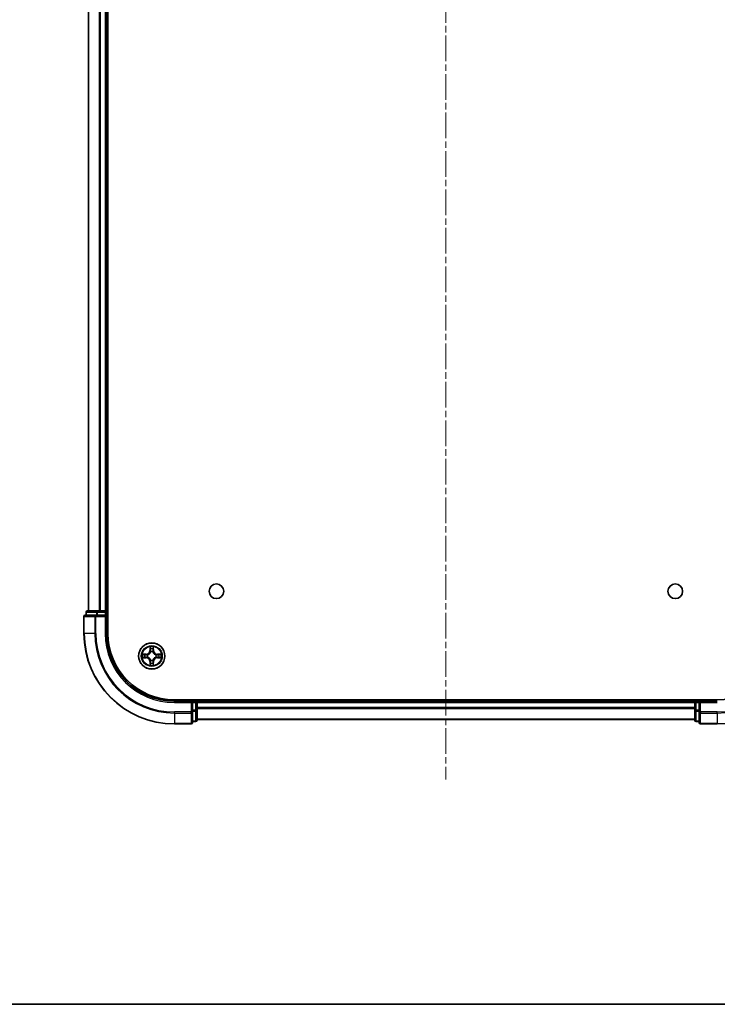
# Model space of a CAD drawing. Units: millimetres. Extents: x 0 to 6772, y 0 to 1405.
# Drawn here: x 1716 to 1870, y 0 to 217 of the extents above; entities that cross this region are included whole.
import ezdxf

# ---------------------------------------------------------------- set-up
doc = ezdxf.new("R2010")
doc.units = ezdxf.units.MM
doc.linetypes.add('CHAIN', pattern=[0.3543, 0.2362, -0.0295, 0.0591, -0.0295])
for name, color, linetype, lineweight in [('Border (ISO)', 7, 'Continuous', 35), ('Visible (ISO)', 7, 'Continuous', 35), ('Visible Narrow (ISO)', 7, 'Continuous', 25)]:
    doc.layers.add(name, color=color, linetype=linetype, lineweight=lineweight)
doc.layers.add('Centerline (ISO)', color=7, linetype='Continuous', lineweight=18, true_color=0x80ffff)

# ---------------------------------------------------------------- blocks, each defined once
blk = doc.blocks.new('図面枠 tk図枠')
at = {"layer": 'Border (ISO)'}
blk.add_line((14.5, 8), (405.5, 8), dxfattribs=at)

msp = doc.modelspace()

# ---------------------------------------------------------------- linework, layer by layer
at = {"layer": 'Centerline (ISO)', "linetype": 'CHAIN', "ltscale": 23.990969}
msp.add_line((1810.4686, 434.9766), (1810.4686, 49.6458), dxfattribs=at)
at = {"layer": 'Visible (ISO)'}
for p, q in [((1735.7686, 81.9358), (1735.7686, 401.9358)), ((1731.4686, 396.9358), (1731.4686, 86.9358)), ((1735.4686, 86.9358), (1735.4686, 396.9358)), ((1730.4686, 85.6358), (1730.4686, 81.9358)), ((1733.1091, 85.9358), (1730.7686, 85.9358)), ((1730.9686, 86.6358), (1730.9686, 85.9358)), ((1733.51, 86.9358), (1731.2686, 86.9358)), ((1733.51, 85.9358), (1733.1091, 85.9358)), ((1733.8855, 86.9358), (1733.51, 86.9358)), ((1733.51, 85.9358), (1735.1686, 85.9358)), ((1734.1091, 86.9358), (1733.8855, 86.9358)), ((1735.1686, 86.9358), (1734.1091, 86.9358)), ((1735.4686, 86.9358), (1735.1686, 86.9358)), ((1735.1686, 85.6358), (1735.4686, 85.9358)), ((1735.4686, 85.9358), (1735.1686, 85.9358)), ((1735.7686, 86.9358), (1735.4686, 86.9358)), ((1735.4686, 85.9358), (1735.4686, 86.6358)), ((1735.4686, 81.9358), (1735.4686, 85.9358)), ((1870.4686, 67.2358), (1750.4686, 67.2358)), ((1754.4686, 66.9358), (1750.4686, 66.9358)), ((1754.4686, 66.9358), (1754.1686, 66.6358)), ((1755.1686, 66.9358), (1754.4686, 66.9358)), ((1754.4686, 66.6358), (1754.4686, 66.9358)), ((1754.4686, 66.6358), (1754.4686, 64.9772)), ((1755.4686, 66.9358), (1755.4686, 67.2358)), ((1755.4686, 66.6358), (1755.4686, 66.9358)), ((1865.4686, 66.9358), (1755.4686, 66.9358)), ((1755.4686, 64.9772), (1755.4686, 66.6358)), ((1865.4686, 67.2358), (1865.4686, 66.9358)), ((1865.4686, 66.9358), (1865.4686, 66.6358)), ((1865.4686, 66.6358), (1865.4686, 64.9772)), ((1866.4686, 66.9358), (1865.7686, 66.9358)), ((1866.7686, 66.6358), (1866.4686, 66.9358)), ((1870.4686, 66.9358), (1866.4686, 66.9358)), ((1866.4686, 66.9358), (1866.4686, 66.6358)), ((1866.4686, 64.9772), (1866.4686, 66.6358)), ((1754.4686, 64.5763), (1754.4686, 64.9772)), ((1754.4686, 62.2358), (1754.4686, 64.5763)), ((1755.4686, 62.7358), (1755.4686, 64.9772)), ((1865.4686, 64.9772), (1865.4686, 62.7358)), ((1866.4686, 64.9772), (1866.4686, 64.5763)), ((1866.4686, 64.5763), (1866.4686, 62.2358)), ((1750.4686, 61.9358), (1754.1686, 61.9358)), ((1754.4686, 62.4358), (1755.1686, 62.4358)), ((1755.4686, 62.9358), (1865.4686, 62.9358)), ((1865.7686, 62.4358), (1866.4686, 62.4358)), ((1866.7686, 61.9358), (1870.4686, 61.9358))]:
    msp.add_line(p, q, dxfattribs=at)
for centre, radius in [((1759.7686, 91.2358), 1.621), ((1861.1686, 91.2358), 1.621), ((1745.4686, 76.9358), 2.9)]:
    msp.add_circle(centre, radius, dxfattribs=at)
for centre, radius, start, end in [((1730.7686, 85.6358), 0.3, 90, 180), ((1731.2686, 86.6358), 0.3, 90, 180), ((1735.1686, 86.6358), 0.3, 0, 90), ((1750.4686, 81.9358), 20, 180, 270), ((1750.4686, 81.9358), 15, 180, 270), ((1750.4686, 81.9358), 14.7, 180, 270), ((1870.4686, 81.9358), 20, 270, 0), ((1870.4686, 81.9358), 14.7, 270, 0), ((1755.1686, 66.6358), 0.3, 0, 90), ((1865.7686, 66.6358), 0.3, 90, 180), ((1754.1686, 62.2358), 0.3, 270, 0), ((1755.1686, 62.7358), 0.3, 270, 0), ((1865.7686, 62.7358), 0.3, 180, 270), ((1866.7686, 62.2358), 0.3, 180, 270)]:
    msp.add_arc(centre, radius, start, end, dxfattribs=at)
at = {"layer": 'Visible Narrow (ISO)'}
for p, q in [((1731.5382, 86.9358), (1731.5382, 396.9358)), ((1733.8787, 396.9358), (1733.8787, 86.9358)), ((1734.1091, 86.9358), (1734.1091, 396.9358)), ((1735.1686, 396.9358), (1735.1686, 86.9358)), ((1730.5382, 85.6358), (1730.4686, 85.6358)), ((1730.5382, 81.9358), (1730.5382, 85.6358)), ((1730.5382, 85.6358), (1732.8787, 85.6358)), ((1731.0382, 86.6358), (1730.9686, 86.6358)), ((1731.0382, 86.6358), (1733.2795, 86.6358)), ((1731.0382, 85.9358), (1731.0382, 86.6358)), ((1732.8787, 85.6358), (1732.8787, 81.9358)), ((1733.1091, 85.6358), (1732.8787, 85.6358)), ((1733.1091, 85.6358), (1733.1091, 85.9358)), ((1733.1091, 81.9358), (1733.1091, 85.6358)), ((1733.1091, 85.6358), (1735.1686, 85.6358)), ((1733.51, 86.6358), (1733.2795, 86.6358)), ((1733.2795, 86.6358), (1733.2795, 85.9358)), ((1733.51, 86.6358), (1733.51, 86.9358)), ((1733.51, 86.6358), (1735.1686, 86.6358)), ((1733.51, 85.9358), (1733.51, 86.6358)), ((1735.1686, 86.6358), (1735.1686, 86.9358)), ((1735.4686, 86.6358), (1735.1686, 86.6358)), ((1735.1686, 86.6358), (1735.1686, 85.9358)), ((1735.1686, 85.6358), (1735.1686, 81.9358)), ((1735.4686, 86.6358), (1735.7686, 86.6358)), ((1730.5382, 81.9358), (1730.4686, 81.9358)), ((1732.8787, 81.9358), (1730.5382, 81.9358)), ((1732.8787, 81.9358), (1733.1091, 81.9358)), ((1735.1686, 81.9358), (1735.4686, 81.9358)), ((1745.0782, 78.9586), (1745.0646, 78.179)), ((1745.1144, 78.1782), (1745.1229, 78.6682)), ((1745.8143, 78.6682), (1745.8229, 78.1782)), ((1745.8727, 78.179), (1745.8591, 78.9586)), ((1744.2254, 77.3399), (1743.4459, 77.3263)), ((1743.4459, 76.5454), (1744.2254, 76.5318)), ((1743.7362, 77.2815), (1744.2263, 77.2901)), ((1744.2263, 76.5816), (1743.7362, 76.5901)), ((1744.2263, 77.2901), (1744.2254, 77.3399)), ((1744.2263, 76.5816), (1744.2254, 76.5318)), ((1744.2263, 77.2901), (1744.2276, 77.2174)), ((1744.2263, 76.5816), (1744.2276, 76.6542)), ((1744.5317, 77.1824), (1744.5523, 77.1769)), ((1744.5523, 76.6947), (1744.5317, 76.6893)), ((1745.1144, 78.1782), (1745.0646, 78.179)), ((1745.1144, 78.1782), (1745.187, 78.1769)), ((1745.2275, 77.8521), (1745.2221, 77.8727)), ((1745.7152, 77.8727), (1745.7097, 77.8521)), ((1745.8229, 78.1782), (1745.7503, 78.1769)), ((1745.8229, 78.1782), (1745.8727, 78.179)), ((1746.3849, 77.1769), (1746.4055, 77.1824)), ((1746.4055, 76.6893), (1746.3849, 76.6947)), ((1746.711, 77.2901), (1746.7097, 77.2174)), ((1746.711, 76.5816), (1746.7097, 76.6542)), ((1746.711, 77.2901), (1746.7118, 77.3399)), ((1746.711, 77.2901), (1747.201, 77.2815)), ((1747.201, 76.5901), (1746.711, 76.5816)), ((1746.711, 76.5816), (1746.7118, 76.5318)), ((1747.4914, 77.3263), (1746.7118, 77.3399)), ((1746.7118, 76.5318), (1747.4914, 76.5454)), ((1745.1144, 75.6935), (1745.0646, 75.6926)), ((1745.0646, 75.6926), (1745.0782, 74.9131)), ((1745.1144, 75.6935), (1745.187, 75.6948)), ((1745.1229, 75.2034), (1745.1144, 75.6935)), ((1745.2221, 75.9989), (1745.2275, 76.0195)), ((1745.7097, 76.0195), (1745.7152, 75.9989)), ((1745.8229, 75.6935), (1745.7503, 75.6948)), ((1745.8229, 75.6935), (1745.8143, 75.2034)), ((1745.8229, 75.6935), (1745.8727, 75.6926)), ((1745.8591, 74.9131), (1745.8727, 75.6926)), ((1750.4686, 66.6358), (1750.4686, 66.9358)), ((1750.4686, 66.6358), (1754.1686, 66.6358)), ((1754.1686, 66.6358), (1754.1686, 64.5763)), ((1754.4686, 66.6358), (1755.1686, 66.6358)), ((1755.1686, 67.2358), (1755.1686, 66.9358)), ((1755.1686, 66.6358), (1755.1686, 66.9358)), ((1755.4686, 66.6358), (1755.1686, 66.6358)), ((1755.1686, 66.6358), (1755.1686, 64.9772)), ((1755.4686, 66.6358), (1865.4686, 66.6358)), ((1865.4686, 65.5763), (1755.4686, 65.5763)), ((1755.4686, 65.3459), (1865.4686, 65.3459)), ((1865.7686, 66.6358), (1865.4686, 66.6358)), ((1865.7686, 66.9358), (1865.7686, 67.2358)), ((1865.7686, 66.9358), (1865.7686, 66.6358)), ((1865.7686, 66.6358), (1866.4686, 66.6358)), ((1865.7686, 64.9772), (1865.7686, 66.6358)), ((1866.7686, 66.6358), (1870.4686, 66.6358)), ((1866.7686, 64.5763), (1866.7686, 66.6358)), ((1754.1686, 64.5763), (1750.4686, 64.5763)), ((1750.4686, 64.3459), (1750.4686, 64.5763)), ((1750.4686, 64.3459), (1754.1686, 64.3459)), ((1750.4686, 64.3459), (1750.4686, 62.0054)), ((1754.4686, 64.5763), (1754.1686, 64.5763)), ((1754.1686, 64.3459), (1754.1686, 64.5763)), ((1754.1686, 64.3459), (1754.1686, 62.0054)), ((1755.1686, 64.9772), (1754.4686, 64.9772)), ((1754.4686, 64.7467), (1755.1686, 64.7467)), ((1755.4686, 64.9772), (1755.1686, 64.9772)), ((1755.1686, 64.7467), (1755.1686, 64.9772)), ((1755.1686, 64.7467), (1755.1686, 62.5054)), ((1865.7686, 64.9772), (1865.4686, 64.9772)), ((1865.7686, 64.9772), (1865.7686, 64.7467)), ((1866.4686, 64.9772), (1865.7686, 64.9772)), ((1865.7686, 62.5054), (1865.7686, 64.7467)), ((1865.7686, 64.7467), (1866.4686, 64.7467)), ((1866.7686, 64.5763), (1866.4686, 64.5763)), ((1870.4686, 64.5763), (1866.7686, 64.5763)), ((1866.7686, 64.5763), (1866.7686, 64.3459)), ((1866.7686, 64.3459), (1870.4686, 64.3459)), ((1866.7686, 62.0054), (1866.7686, 64.3459)), ((1870.4686, 64.3459), (1870.4686, 64.5763)), ((1870.4686, 64.3459), (1870.4686, 62.0054)), ((1754.1686, 62.0054), (1750.4686, 62.0054)), ((1750.4686, 62.0054), (1750.4686, 61.9358)), ((1754.1686, 61.9358), (1754.1686, 62.0054)), ((1755.1686, 62.5054), (1754.4686, 62.5054)), ((1755.1686, 62.4358), (1755.1686, 62.5054)), ((1865.4686, 63.0054), (1755.4686, 63.0054)), ((1865.7686, 62.5054), (1865.7686, 62.4358)), ((1866.4686, 62.5054), (1865.7686, 62.5054)), ((1870.4686, 62.0054), (1866.7686, 62.0054)), ((1866.7686, 62.0054), (1866.7686, 61.9358)), ((1870.4686, 62.0054), (1870.4686, 61.9358))]:
    msp.add_line(p, q, dxfattribs=at)
for radius in [2.8677, 2.3092, 2.1415]:
    msp.add_circle((1745.4686, 76.9358), radius, dxfattribs=at)
for centre, radius, start, end in [((1750.4686, 81.9358), 19.9305, 180, 270), ((1750.4686, 81.9358), 17.59, 180, 270), ((1750.4686, 81.9358), 17.3595, 180, 270), ((1750.4686, 81.9358), 15.3, 180, 270), ((1870.4686, 81.9358), 17.3595, 270, 0), ((1870.4686, 81.9358), 19.9305, 270, 0), ((1870.4686, 81.9358), 17.59, 270, 0), ((1745.4686, 76.9358), 2.0601, 79.074582, 100.925418), ((1745.4686, 76.9358), 1.6122, 79.692479, 100.307521), ((1745.4686, 76.9358), 2.0601, 169.074582, 190.925418), ((1745.4686, 76.9358), 1.6122, 169.692479, 190.307521), ((1744.2105, 78.1939), 0.8542, 271, 359), ((1744.2105, 75.6777), 0.8542, 1, 89), ((1744.2105, 78.1939), 0.904, 271, 359), ((1744.2105, 75.6777), 0.904, 1, 89), ((1745.4686, 76.9358), 0.9688, 165.258044, 194.741956), ((1745.4686, 76.9358), 0.9475, 165.258044, 194.741956), ((1745.4686, 76.9358), 0.9688, 75.258044, 104.741956), ((1745.4686, 76.9358), 0.9475, 75.258044, 104.741956), ((1746.7267, 78.1939), 0.904, 181, 269), ((1746.7267, 75.6777), 0.904, 91, 179), ((1746.7267, 78.1939), 0.8542, 181, 269), ((1746.7267, 75.6777), 0.8542, 91, 179), ((1745.4686, 76.9358), 0.9475, 345.258044, 14.741956), ((1745.4686, 76.9358), 0.9688, 345.258044, 14.741956), ((1745.4686, 76.9358), 1.6122, 349.692479, 10.307521), ((1745.4686, 76.9358), 2.0601, 349.074582, 10.925418), ((1745.4686, 76.9358), 2.0601, 259.074582, 280.925418), ((1745.4686, 76.9358), 1.6122, 259.692479, 280.307521), ((1745.4686, 76.9358), 0.9688, 255.258044, 284.741956), ((1745.4686, 76.9358), 0.9475, 255.258044, 284.741956)]:
    msp.add_arc(centre, radius, start, end, dxfattribs=at)
for centre, major_axis, ratio, start_param, end_param in [((1730.7686, 85.6358), (0, 0.3), 0.76822128, 0, 1.57079633), ((1731.2686, 86.6358), (0, 0.3), 0.76822128, 0, 1.57079633), ((1733.1091, 85.6358), (0, 0.3), 0.76822128, 0, 1.57079633), ((1733.51, 86.6358), (0, 0.3), 0.76822128, 0, 1.57079633), ((1745.1727, 78.6673), (-0.05, -0.002), 0.54850665, 4.7835784, 6.17876057), ((1745.1882, 78.4779), (-0.0494, -0.008), 0.89574018, 4.73044269, 6.08586581), ((1745.7491, 78.4779), (0.0494, -0.008), 0.89574018, 0.19731949, 1.55274262), ((1745.7645, 78.6673), (0.05, -0.002), 0.54850665, 0.10442473, 1.4996069), ((1743.7371, 77.2317), (0.002, 0.05), 0.54850665, 0.10442473, 1.4996069), ((1743.7371, 76.6399), (0.002, -0.05), 0.54850665, 4.7835784, 6.17876057), ((1743.9265, 77.2163), (0.008, 0.0494), 0.89574018, 0.19731949, 1.55274262), ((1743.9265, 76.6554), (0.008, -0.0494), 0.89574018, 4.73044269, 6.08586581), ((1744.2284, 77.1676), (0.008, 0.0494), 0.89572054, 0.1973017, 1.54834765), ((1744.2284, 76.704), (0.008, -0.0494), 0.89572054, 4.73483766, 6.08588361), ((1744.575, 77.171), (-0.0091, 0.0492), 0.87684641, 0.18229136, 1.17990219), ((1744.575, 76.7007), (-0.0091, -0.0492), 0.87684642, 5.10328313, 6.10089396), ((1744.575, 77.171), (-0.0149, 0.0477), 0.41070123, 0.09573579, 1.31868747), ((1744.575, 76.7007), (-0.0149, -0.0477), 0.41070123, 4.96449783, 6.18744952), ((1745.2335, 77.8294), (-0.0492, 0.0091), 0.87684642, 5.10328313, 6.10089396), ((1745.2335, 77.8294), (-0.0477, 0.0149), 0.41070123, 4.96449783, 6.18744952), ((1745.2368, 78.176), (-0.0494, -0.008), 0.89572054, 4.73483766, 6.08588361), ((1745.7004, 78.176), (0.0494, -0.008), 0.89572054, 0.1973017, 1.54834765), ((1745.7038, 77.8294), (0.0477, 0.0149), 0.41070123, 0.09573579, 1.31868747), ((1745.7038, 77.8294), (0.0492, 0.0091), 0.87684641, 0.18229136, 1.17990219), ((1746.3622, 77.171), (0.0091, 0.0492), 0.87684642, 5.10328313, 6.10089396), ((1746.3622, 77.171), (0.0149, 0.0477), 0.41070123, 4.96449783, 6.18744952), ((1746.3622, 76.7007), (0.0149, -0.0477), 0.41070123, 0.09573579, 1.31868747), ((1746.3622, 76.7007), (0.0091, -0.0492), 0.87684641, 0.18229136, 1.17990219), ((1746.7088, 77.1676), (-0.008, 0.0494), 0.89572054, 4.73483766, 6.08588361), ((1746.7088, 76.704), (-0.008, -0.0494), 0.89572054, 0.1973017, 1.54834765), ((1747.0107, 77.2163), (-0.008, 0.0494), 0.89574018, 4.73044269, 6.08586581), ((1747.0107, 76.6554), (-0.008, -0.0494), 0.89574018, 0.19731949, 1.55274262), ((1747.2002, 77.2317), (-0.002, 0.05), 0.54850665, 4.7835784, 6.17876057), ((1747.2002, 76.6399), (-0.002, -0.05), 0.54850665, 0.10442473, 1.4996069), ((1745.1727, 75.2043), (-0.05, 0.002), 0.54850665, 0.10442473, 1.4996069), ((1745.1882, 75.3937), (-0.0494, 0.008), 0.89574018, 0.19731949, 1.55274262), ((1745.2335, 76.0422), (-0.0492, -0.0091), 0.87684641, 0.18229136, 1.17990219), ((1745.2335, 76.0422), (-0.0477, -0.0149), 0.41070123, 0.09573579, 1.31868747), ((1745.2368, 75.6956), (-0.0494, 0.008), 0.89572054, 0.1973017, 1.54834765), ((1745.7004, 75.6956), (0.0494, 0.008), 0.89572054, 4.73483766, 6.08588361), ((1745.7038, 76.0422), (0.0477, -0.0149), 0.41070123, 4.96449783, 6.18744952), ((1745.7038, 76.0422), (0.0492, -0.0091), 0.87684642, 5.10328313, 6.10089396), ((1745.7491, 75.3937), (0.0494, 0.008), 0.89574018, 4.73044269, 6.08586581), ((1745.7645, 75.2043), (0.05, 0.002), 0.54850665, 4.7835784, 6.17876057), ((1754.1686, 64.5763), (0.3, 0), 0.76822128, 4.71238898, 6.28318531), ((1755.1686, 64.9772), (0.3, 0), 0.76822128, 4.71238898, 6.28318531), ((1865.7686, 64.9772), (-0.3, 0), 0.76822128, 0, 1.57079633), ((1866.7686, 64.5763), (-0.3, 0), 0.76822128, 0, 1.57079633), ((1754.1686, 62.2358), (0.3, 0), 0.76822128, 4.71238898, 6.28318531), ((1755.1686, 62.7358), (0.3, 0), 0.76822128, 4.71238898, 6.28318531), ((1865.7686, 62.7358), (-0.3, 0), 0.76822128, 0, 1.57079633), ((1866.7686, 62.2358), (-0.3, 0), 0.76822128, 0, 1.57079633)]:
    msp.add_ellipse(centre, major_axis=major_axis, ratio=ratio, start_param=start_param, end_param=end_param, dxfattribs=at)
for points, knots in [([(1745.1681, 78.6945), (1745.1677, 78.7096), (1745.1656, 78.7251), (1745.1571, 78.766), (1745.149, 78.7917), (1745.1308, 78.8403), (1745.1212, 78.8634), (1745.1004, 78.9105), (1745.0892, 78.9346), (1745.0782, 78.9586)], [0, 0, 0, 0, 0.0059340385, 0.0059340385, 0.0154285, 0.0154285, 0.0237449879, 0.0237449879, 0.0323943032, 0.0323943032, 0.0323943032, 0.0323943032]), ([(1745.0782, 78.9586), (1745.0837, 78.9322), (1745.0893, 78.9057), (1745.0997, 78.8538), (1745.1045, 78.8284), (1745.1135, 78.7749), (1745.1175, 78.7467), (1745.1217, 78.7017), (1745.1228, 78.6847), (1745.1229, 78.6682)], [-0.0323943032, -0.0323943032, -0.0323943032, -0.0323943032, -0.0237449879, -0.0237449879, -0.0154285, -0.0154285, -0.0059340385, -0.0059340385, 0, 0, 0, 0]), ([(1745.1229, 78.6682), (1745.1246, 78.6279), (1745.1267, 78.591), (1745.1319, 78.5271), (1745.135, 78.5), (1745.1384, 78.4788)], [0, 0, 0, 0, 0.014491423, 0.014491423, 0.0289828459, 0.0289828459, 0.0289828459, 0.0289828459]), ([(1745.1384, 78.4788), (1745.1465, 78.4285), (1745.1546, 78.3782), (1745.1708, 78.2775), (1745.1789, 78.2272), (1745.187, 78.1769)], [0, 0, 0, 0, 0.0343899271, 0.0343899271, 0.0687798542, 0.0687798542, 0.0687798542, 0.0687798542]), ([(1745.1802, 78.522), (1745.1771, 78.5413), (1745.1745, 78.5659), (1745.1705, 78.6242), (1745.169, 78.6578), (1745.1681, 78.6945)], [-0.0289828459, -0.0289828459, -0.0289828459, -0.0289828459, -0.014491423, -0.014491423, 0, 0, 0, 0]), ([(1745.2286, 78.22), (1745.2205, 78.2704), (1745.2125, 78.3207), (1745.1963, 78.4213), (1745.1882, 78.4717), (1745.1802, 78.522)], [-0.0687798542, -0.0687798542, -0.0687798542, -0.0687798542, -0.0343899271, -0.0343899271, 0, 0, 0, 0]), ([(1745.7571, 78.522), (1745.749, 78.4717), (1745.741, 78.4213), (1745.7248, 78.3207), (1745.7167, 78.2704), (1745.7087, 78.22)], [-0.0687798542, -0.0687798542, -0.0687798542, -0.0687798542, -0.0343899271, -0.0343899271, 0, 0, 0, 0]), ([(1745.7503, 78.1769), (1745.7584, 78.2272), (1745.7665, 78.2775), (1745.7827, 78.3782), (1745.7908, 78.4285), (1745.7989, 78.4788)], [0, 0, 0, 0, 0.0343899271, 0.0343899271, 0.0687798542, 0.0687798542, 0.0687798542, 0.0687798542]), ([(1745.7692, 78.6945), (1745.7683, 78.658), (1745.7668, 78.6246), (1745.7628, 78.5663), (1745.7602, 78.5414), (1745.7571, 78.522)], [-0.0289828459, -0.0289828459, -0.0289828459, -0.0289828459, -0.0145850634, -0.0145850634, 0, 0, 0, 0]), ([(1745.8591, 78.9586), (1745.8456, 78.9294), (1745.832, 78.9), (1745.8034, 78.8334), (1745.7891, 78.7967), (1745.7737, 78.7381), (1745.7697, 78.7159), (1745.7692, 78.6945)], [-0.0003383294, -0.0003383294, -0.0003383294, -0.0003383294, 0.0102009359, 0.0102009359, 0.0236501899, 0.0236501899, 0.0320559737, 0.0320559737, 0.0320559737, 0.0320559737]), ([(1745.7989, 78.4788), (1745.8023, 78.5001), (1745.8054, 78.5274), (1745.8106, 78.5915), (1745.8127, 78.6281), (1745.8143, 78.6682)], [0, 0, 0, 0, 0.0145850634, 0.0145850634, 0.0289828459, 0.0289828459, 0.0289828459, 0.0289828459]), ([(1745.8143, 78.6682), (1745.8146, 78.6916), (1745.8165, 78.716), (1745.8242, 78.7804), (1745.8313, 78.8209), (1745.8455, 78.8941), (1745.8523, 78.9265), (1745.8591, 78.9586)], [-0.0320559737, -0.0320559737, -0.0320559737, -0.0320559737, -0.0236501899, -0.0236501899, -0.0102009359, -0.0102009359, 0.0003383294, 0.0003383294, 0.0003383294, 0.0003383294]), ([(1743.7362, 77.2815), (1743.7129, 77.2818), (1743.6885, 77.2837), (1743.624, 77.2914), (1743.5836, 77.2985), (1743.5104, 77.3127), (1743.478, 77.3195), (1743.4459, 77.3263)], [-0.0320559737, -0.0320559737, -0.0320559737, -0.0320559737, -0.0236501899, -0.0236501899, -0.0102009359, -0.0102009359, 0.0003383294, 0.0003383294, 0.0003383294, 0.0003383294]), ([(1743.4459, 77.3263), (1743.475, 77.3128), (1743.5045, 77.2992), (1743.571, 77.2706), (1743.6078, 77.2563), (1743.6664, 77.2409), (1743.6886, 77.2369), (1743.7099, 77.2364)], [-0.0003383294, -0.0003383294, -0.0003383294, -0.0003383294, 0.0102009359, 0.0102009359, 0.0236501899, 0.0236501899, 0.0320559737, 0.0320559737, 0.0320559737, 0.0320559737]), ([(1743.7099, 76.6353), (1743.6949, 76.6349), (1743.6794, 76.6328), (1743.6384, 76.6243), (1743.6128, 76.6161), (1743.5641, 76.598), (1743.5411, 76.5884), (1743.4939, 76.5676), (1743.4698, 76.5564), (1743.4459, 76.5454)], [0, 0, 0, 0, 0.0059340385, 0.0059340385, 0.0154285, 0.0154285, 0.0237449879, 0.0237449879, 0.0323943032, 0.0323943032, 0.0323943032, 0.0323943032]), ([(1743.4459, 76.5454), (1743.4722, 76.5509), (1743.4988, 76.5565), (1743.5507, 76.5669), (1743.576, 76.5717), (1743.6296, 76.5807), (1743.6577, 76.5847), (1743.7027, 76.5889), (1743.7197, 76.5899), (1743.7362, 76.5901)], [-0.0323943032, -0.0323943032, -0.0323943032, -0.0323943032, -0.0237449879, -0.0237449879, -0.0154285, -0.0154285, -0.0059340385, -0.0059340385, 0, 0, 0, 0]), ([(1743.7099, 77.2364), (1743.7465, 77.2355), (1743.7798, 77.234), (1743.8382, 77.23), (1743.8631, 77.2274), (1743.8825, 77.2243)], [-0.0289828459, -0.0289828459, -0.0289828459, -0.0289828459, -0.0145850634, -0.0145850634, 0, 0, 0, 0]), ([(1743.8825, 76.6474), (1743.8632, 76.6443), (1743.8385, 76.6417), (1743.7803, 76.6377), (1743.7467, 76.6362), (1743.7099, 76.6353)], [-0.0289828459, -0.0289828459, -0.0289828459, -0.0289828459, -0.014491423, -0.014491423, 0, 0, 0, 0]), ([(1743.9257, 77.2661), (1743.9043, 77.2695), (1743.877, 77.2726), (1743.813, 77.2778), (1743.7763, 77.2799), (1743.7362, 77.2815)], [0, 0, 0, 0, 0.0145850634, 0.0145850634, 0.0289828459, 0.0289828459, 0.0289828459, 0.0289828459]), ([(1743.7362, 76.5901), (1743.7766, 76.5917), (1743.8134, 76.5939), (1743.8774, 76.5991), (1743.9045, 76.6022), (1743.9257, 76.6056)], [0, 0, 0, 0, 0.014491423, 0.014491423, 0.0289828459, 0.0289828459, 0.0289828459, 0.0289828459]), ([(1743.8825, 77.2243), (1743.9328, 77.2162), (1743.9831, 77.2081), (1744.0838, 77.192), (1744.1341, 77.1839), (1744.1844, 77.1759)], [-0.0687798542, -0.0687798542, -0.0687798542, -0.0687798542, -0.0343899271, -0.0343899271, 0, 0, 0, 0]), ([(1744.1844, 76.6958), (1744.1341, 76.6877), (1744.0838, 76.6797), (1743.9831, 76.6635), (1743.9328, 76.6554), (1743.8825, 76.6474)], [-0.0687798542, -0.0687798542, -0.0687798542, -0.0687798542, -0.0343899271, -0.0343899271, 0, 0, 0, 0]), ([(1744.2276, 77.2174), (1744.1773, 77.2256), (1744.1269, 77.2337), (1744.0263, 77.2499), (1743.976, 77.258), (1743.9257, 77.2661)], [0, 0, 0, 0, 0.0343899271, 0.0343899271, 0.0687798542, 0.0687798542, 0.0687798542, 0.0687798542]), ([(1743.9257, 76.6056), (1743.976, 76.6137), (1744.0263, 76.6218), (1744.1269, 76.638), (1744.1773, 76.6461), (1744.2276, 76.6542)], [0, 0, 0, 0, 0.0343899271, 0.0343899271, 0.0687798542, 0.0687798542, 0.0687798542, 0.0687798542]), ([(1744.1844, 77.1759), (1744.2563, 77.1644), (1744.3294, 77.1605), (1744.4461, 77.1681), (1744.4884, 77.1735), (1744.5317, 77.1824)], [-0.0982412545, -0.0982412545, -0.0982412545, -0.0982412545, -0.0491206273, -0.0491206273, -0.0217758941, -0.0217758941, -0.0217758941, -0.0217758941]), ([(1744.5317, 76.6893), (1744.4884, 76.6981), (1744.4461, 76.7035), (1744.3294, 76.7111), (1744.2563, 76.7073), (1744.1844, 76.6958)], [-0.0764653604, -0.0764653604, -0.0764653604, -0.0764653604, -0.0491206273, -0.0491206273, 0, 0, 0, 0]), ([(1744.5583, 77.2179), (1744.5171, 77.2106), (1744.4768, 77.2063), (1744.3657, 77.2012), (1744.296, 77.2058), (1744.2276, 77.2174)], [0.0217758941, 0.0217758941, 0.0217758941, 0.0217758941, 0.0491206273, 0.0491206273, 0.0982412545, 0.0982412545, 0.0982412545, 0.0982412545]), ([(1744.2276, 76.6542), (1744.296, 76.6658), (1744.3657, 76.6704), (1744.4768, 76.6653), (1744.5171, 76.661), (1744.5583, 76.6538)], [0, 0, 0, 0, 0.0491206273, 0.0491206273, 0.0764653604, 0.0764653604, 0.0764653604, 0.0764653604]), ([(1744.5523, 77.1769), (1744.5682, 77.1821), (1744.5841, 77.1877), (1744.6801, 77.2242), (1744.7592, 77.2659), (1744.8819, 77.3538), (1744.9275, 77.3924), (1744.9698, 77.4347), (1745.0121, 77.4769), (1745.0507, 77.5226), (1745.1386, 77.6453), (1745.1803, 77.7244), (1745.2168, 77.8204), (1745.2224, 77.8362), (1745.2275, 77.8521)], [-0.174866013, -0.174866013, -0.174866013, -0.174866013, -0.16940495, -0.16940495, -0.141674077, -0.141674077, -0.124342281, -0.124342281, -0.124342281, -0.107010485, -0.107010485, -0.079279611, -0.079279611, -0.073818549, -0.073818549, -0.073818549, -0.073818549]), ([(1745.2275, 76.0195), (1745.2224, 76.0354), (1745.2168, 76.0513), (1745.1803, 76.1473), (1745.1386, 76.2264), (1745.0507, 76.3491), (1745.0121, 76.3947), (1744.9698, 76.437), (1744.9275, 76.4792), (1744.8819, 76.5179), (1744.7592, 76.6058), (1744.6801, 76.6475), (1744.5841, 76.684), (1744.5682, 76.6896), (1744.5523, 76.6947)], [-0.174866013, -0.174866013, -0.174866013, -0.174866013, -0.16940495, -0.16940495, -0.141674077, -0.141674077, -0.124342281, -0.124342281, -0.124342281, -0.107010485, -0.107010485, -0.079279611, -0.079279611, -0.073818549, -0.073818549, -0.073818549, -0.073818549]), ([(1745.1866, 77.8461), (1745.1819, 77.831), (1745.1768, 77.8159), (1745.1436, 77.7247), (1745.1057, 77.6498), (1745.0255, 77.5348), (1744.9902, 77.4923), (1744.9512, 77.4533), (1744.9122, 77.4143), (1744.8697, 77.3789), (1744.7547, 77.2987), (1744.6798, 77.2609), (1744.5885, 77.2276), (1744.5734, 77.2226), (1744.5583, 77.2179)], [0.073818549, 0.073818549, 0.073818549, 0.073818549, 0.079279611, 0.079279611, 0.107010485, 0.107010485, 0.124342281, 0.124342281, 0.124342281, 0.141674077, 0.141674077, 0.16940495, 0.16940495, 0.174866013, 0.174866013, 0.174866013, 0.174866013]), ([(1744.5583, 76.6538), (1744.5734, 76.6491), (1744.5885, 76.644), (1744.6798, 76.6108), (1744.7547, 76.5729), (1744.8697, 76.4927), (1744.9122, 76.4574), (1744.9512, 76.4184), (1744.9902, 76.3794), (1745.0255, 76.3369), (1745.1057, 76.2219), (1745.1436, 76.147), (1745.1768, 76.0557), (1745.1819, 76.0406), (1745.1866, 76.0255)], [0.073818549, 0.073818549, 0.073818549, 0.073818549, 0.079279611, 0.079279611, 0.107010485, 0.107010485, 0.124342281, 0.124342281, 0.124342281, 0.141674077, 0.141674077, 0.16940495, 0.16940495, 0.174866013, 0.174866013, 0.174866013, 0.174866013]), ([(1745.187, 78.1769), (1745.1987, 78.1085), (1745.2032, 78.0388), (1745.1981, 77.9277), (1745.1939, 77.8874), (1745.1866, 77.8461)], [0, 0, 0, 0, 0.0491206273, 0.0491206273, 0.0764653604, 0.0764653604, 0.0764653604, 0.0764653604]), ([(1745.2221, 77.8727), (1745.2309, 77.9161), (1745.2363, 77.9583), (1745.2439, 78.075), (1745.2401, 78.1482), (1745.2286, 78.22)], [-0.0764653604, -0.0764653604, -0.0764653604, -0.0764653604, -0.0491206273, -0.0491206273, 0, 0, 0, 0]), ([(1745.7087, 78.22), (1745.6972, 78.1482), (1745.6933, 78.075), (1745.7009, 77.9583), (1745.7064, 77.9161), (1745.7152, 77.8727)], [-0.0982412545, -0.0982412545, -0.0982412545, -0.0982412545, -0.0491206273, -0.0491206273, -0.0217758941, -0.0217758941, -0.0217758941, -0.0217758941]), ([(1745.7097, 77.8521), (1745.7149, 77.8362), (1745.7205, 77.8204), (1745.757, 77.7244), (1745.7987, 77.6453), (1745.8866, 77.5226), (1745.9252, 77.4769), (1745.9675, 77.4347), (1746.0097, 77.3924), (1746.0554, 77.3538), (1746.1781, 77.2659), (1746.2572, 77.2242), (1746.3532, 77.1877), (1746.369, 77.1821), (1746.3849, 77.1769)], [-0.174866013, -0.174866013, -0.174866013, -0.174866013, -0.16940495, -0.16940495, -0.141674077, -0.141674077, -0.124342281, -0.124342281, -0.124342281, -0.107010485, -0.107010485, -0.079279611, -0.079279611, -0.073818549, -0.073818549, -0.073818549, -0.073818549]), ([(1746.3849, 76.6947), (1746.369, 76.6896), (1746.3532, 76.684), (1746.2572, 76.6475), (1746.1781, 76.6058), (1746.0554, 76.5179), (1746.0097, 76.4792), (1745.9675, 76.437), (1745.9252, 76.3947), (1745.8866, 76.3491), (1745.7987, 76.2264), (1745.757, 76.1473), (1745.7205, 76.0513), (1745.7149, 76.0354), (1745.7097, 76.0195)], [-0.174866013, -0.174866013, -0.174866013, -0.174866013, -0.16940495, -0.16940495, -0.141674077, -0.141674077, -0.124342281, -0.124342281, -0.124342281, -0.107010485, -0.107010485, -0.079279611, -0.079279611, -0.073818549, -0.073818549, -0.073818549, -0.073818549]), ([(1745.7507, 77.8461), (1745.7434, 77.8874), (1745.7391, 77.9277), (1745.734, 78.0388), (1745.7386, 78.1085), (1745.7503, 78.1769)], [0.0217758941, 0.0217758941, 0.0217758941, 0.0217758941, 0.0491206273, 0.0491206273, 0.0982412545, 0.0982412545, 0.0982412545, 0.0982412545]), ([(1746.3789, 77.2179), (1746.3638, 77.2226), (1746.3488, 77.2276), (1746.2575, 77.2609), (1746.1826, 77.2987), (1746.0676, 77.3789), (1746.0251, 77.4143), (1745.9861, 77.4533), (1745.9471, 77.4923), (1745.9117, 77.5348), (1745.8315, 77.6498), (1745.7937, 77.7247), (1745.7605, 77.8159), (1745.7554, 77.831), (1745.7507, 77.8461)], [0.073818549, 0.073818549, 0.073818549, 0.073818549, 0.079279611, 0.079279611, 0.107010485, 0.107010485, 0.124342281, 0.124342281, 0.124342281, 0.141674077, 0.141674077, 0.16940495, 0.16940495, 0.174866013, 0.174866013, 0.174866013, 0.174866013]), ([(1745.7507, 76.0255), (1745.7554, 76.0406), (1745.7605, 76.0557), (1745.7937, 76.147), (1745.8315, 76.2219), (1745.9117, 76.3369), (1745.9471, 76.3794), (1745.9861, 76.4184), (1746.0251, 76.4574), (1746.0676, 76.4927), (1746.1826, 76.5729), (1746.2575, 76.6108), (1746.3488, 76.644), (1746.3638, 76.6491), (1746.3789, 76.6538)], [0.073818549, 0.073818549, 0.073818549, 0.073818549, 0.079279611, 0.079279611, 0.107010485, 0.107010485, 0.124342281, 0.124342281, 0.124342281, 0.141674077, 0.141674077, 0.16940495, 0.16940495, 0.174866013, 0.174866013, 0.174866013, 0.174866013]), ([(1746.7097, 77.2174), (1746.6413, 77.2058), (1746.5716, 77.2012), (1746.4605, 77.2063), (1746.4202, 77.2106), (1746.3789, 77.2179)], [0, 0, 0, 0, 0.0491206273, 0.0491206273, 0.0764653604, 0.0764653604, 0.0764653604, 0.0764653604]), ([(1746.3789, 76.6538), (1746.4202, 76.661), (1746.4605, 76.6653), (1746.5716, 76.6704), (1746.6413, 76.6658), (1746.7097, 76.6542)], [0.0217758941, 0.0217758941, 0.0217758941, 0.0217758941, 0.0491206273, 0.0491206273, 0.0982412545, 0.0982412545, 0.0982412545, 0.0982412545]), ([(1746.4055, 77.1824), (1746.4489, 77.1735), (1746.4912, 77.1681), (1746.6078, 77.1605), (1746.681, 77.1644), (1746.7529, 77.1759)], [-0.0764653604, -0.0764653604, -0.0764653604, -0.0764653604, -0.0491206273, -0.0491206273, 0, 0, 0, 0]), ([(1746.7529, 76.6958), (1746.681, 76.7073), (1746.6078, 76.7111), (1746.4912, 76.7035), (1746.4489, 76.6981), (1746.4055, 76.6893)], [-0.0982412545, -0.0982412545, -0.0982412545, -0.0982412545, -0.0491206273, -0.0491206273, -0.0217758941, -0.0217758941, -0.0217758941, -0.0217758941]), ([(1747.0116, 77.2661), (1746.9613, 77.258), (1746.911, 77.2499), (1746.8103, 77.2337), (1746.76, 77.2256), (1746.7097, 77.2174)], [0, 0, 0, 0, 0.0343899271, 0.0343899271, 0.0687798542, 0.0687798542, 0.0687798542, 0.0687798542]), ([(1746.7097, 76.6542), (1746.76, 76.6461), (1746.8103, 76.638), (1746.911, 76.6218), (1746.9613, 76.6137), (1747.0116, 76.6056)], [0, 0, 0, 0, 0.0343899271, 0.0343899271, 0.0687798542, 0.0687798542, 0.0687798542, 0.0687798542]), ([(1746.7529, 77.1759), (1746.8032, 77.1839), (1746.8535, 77.192), (1746.9542, 77.2081), (1747.0045, 77.2162), (1747.0548, 77.2243)], [-0.0687798542, -0.0687798542, -0.0687798542, -0.0687798542, -0.0343899271, -0.0343899271, 0, 0, 0, 0]), ([(1747.0548, 76.6474), (1747.0045, 76.6554), (1746.9542, 76.6635), (1746.8535, 76.6797), (1746.8032, 76.6877), (1746.7529, 76.6958)], [-0.0687798542, -0.0687798542, -0.0687798542, -0.0687798542, -0.0343899271, -0.0343899271, 0, 0, 0, 0]), ([(1747.201, 77.2815), (1747.1607, 77.2799), (1747.1238, 77.2778), (1747.0599, 77.2726), (1747.0328, 77.2695), (1747.0116, 77.2661)], [0, 0, 0, 0, 0.014491423, 0.014491423, 0.0289828459, 0.0289828459, 0.0289828459, 0.0289828459]), ([(1747.0116, 76.6056), (1747.0329, 76.6021), (1747.0602, 76.5991), (1747.1243, 76.5939), (1747.1609, 76.5917), (1747.201, 76.5901)], [0, 0, 0, 0, 0.0145850634, 0.0145850634, 0.0289828459, 0.0289828459, 0.0289828459, 0.0289828459]), ([(1747.0548, 77.2243), (1747.0741, 77.2274), (1747.0987, 77.2299), (1747.157, 77.234), (1747.1906, 77.2354), (1747.2273, 77.2364)], [-0.0289828459, -0.0289828459, -0.0289828459, -0.0289828459, -0.014491423, -0.014491423, 0, 0, 0, 0]), ([(1747.2273, 76.6353), (1747.1908, 76.6362), (1747.1574, 76.6377), (1747.0991, 76.6417), (1747.0742, 76.6443), (1747.0548, 76.6474)], [-0.0289828459, -0.0289828459, -0.0289828459, -0.0289828459, -0.0145850634, -0.0145850634, 0, 0, 0, 0]), ([(1747.4914, 77.3263), (1747.465, 77.3207), (1747.4385, 77.3152), (1747.3866, 77.3048), (1747.3612, 77.3), (1747.3077, 77.291), (1747.2795, 77.2869), (1747.2345, 77.2827), (1747.2175, 77.2817), (1747.201, 77.2815)], [-0.0323943032, -0.0323943032, -0.0323943032, -0.0323943032, -0.0237449879, -0.0237449879, -0.0154285, -0.0154285, -0.0059340385, -0.0059340385, 0, 0, 0, 0]), ([(1747.201, 76.5901), (1747.2244, 76.5899), (1747.2488, 76.5879), (1747.3132, 76.5803), (1747.3537, 76.5732), (1747.4269, 76.5589), (1747.4593, 76.5521), (1747.4914, 76.5454)], [-0.0320559737, -0.0320559737, -0.0320559737, -0.0320559737, -0.0236501899, -0.0236501899, -0.0102009359, -0.0102009359, 0.0003383294, 0.0003383294, 0.0003383294, 0.0003383294]), ([(1747.2273, 77.2364), (1747.2424, 77.2367), (1747.2579, 77.2388), (1747.2988, 77.2474), (1747.3245, 77.2555), (1747.3731, 77.2736), (1747.3962, 77.2833), (1747.4433, 77.3041), (1747.4674, 77.3152), (1747.4914, 77.3263)], [0, 0, 0, 0, 0.0059340385, 0.0059340385, 0.0154285, 0.0154285, 0.0237449879, 0.0237449879, 0.0323943032, 0.0323943032, 0.0323943032, 0.0323943032]), ([(1747.4914, 76.5454), (1747.4622, 76.5588), (1747.4328, 76.5725), (1747.3662, 76.6011), (1747.3295, 76.6154), (1747.2709, 76.6308), (1747.2487, 76.6348), (1747.2273, 76.6353)], [-0.0003383294, -0.0003383294, -0.0003383294, -0.0003383294, 0.0102009359, 0.0102009359, 0.0236501899, 0.0236501899, 0.0320559737, 0.0320559737, 0.0320559737, 0.0320559737]), ([(1745.1229, 75.2034), (1745.1227, 75.18), (1745.1207, 75.1556), (1745.1131, 75.0912), (1745.106, 75.0508), (1745.0918, 74.9776), (1745.0849, 74.9452), (1745.0782, 74.9131)], [-0.0320559737, -0.0320559737, -0.0320559737, -0.0320559737, -0.0236501899, -0.0236501899, -0.0102009359, -0.0102009359, 0.0003383294, 0.0003383294, 0.0003383294, 0.0003383294]), ([(1745.0782, 74.9131), (1745.0917, 74.9422), (1745.1053, 74.9717), (1745.1339, 75.0382), (1745.1482, 75.075), (1745.1636, 75.1336), (1745.1676, 75.1558), (1745.1681, 75.1771)], [-0.0003383294, -0.0003383294, -0.0003383294, -0.0003383294, 0.0102009359, 0.0102009359, 0.0236501899, 0.0236501899, 0.0320559737, 0.0320559737, 0.0320559737, 0.0320559737]), ([(1745.1384, 75.3929), (1745.1349, 75.3715), (1745.1319, 75.3442), (1745.1267, 75.2802), (1745.1245, 75.2435), (1745.1229, 75.2034)], [0, 0, 0, 0, 0.0145850634, 0.0145850634, 0.0289828459, 0.0289828459, 0.0289828459, 0.0289828459]), ([(1745.187, 75.6948), (1745.1789, 75.6444), (1745.1708, 75.5941), (1745.1546, 75.4935), (1745.1465, 75.4432), (1745.1384, 75.3929)], [0, 0, 0, 0, 0.0343899271, 0.0343899271, 0.0687798542, 0.0687798542, 0.0687798542, 0.0687798542]), ([(1745.1681, 75.1771), (1745.169, 75.2137), (1745.1705, 75.247), (1745.1745, 75.3054), (1745.1771, 75.3303), (1745.1802, 75.3497)], [-0.0289828459, -0.0289828459, -0.0289828459, -0.0289828459, -0.0145850634, -0.0145850634, 0, 0, 0, 0]), ([(1745.1802, 75.3497), (1745.1882, 75.4), (1745.1963, 75.4503), (1745.2125, 75.551), (1745.2205, 75.6013), (1745.2286, 75.6516)], [-0.0687798542, -0.0687798542, -0.0687798542, -0.0687798542, -0.0343899271, -0.0343899271, 0, 0, 0, 0]), ([(1745.1866, 76.0255), (1745.1939, 75.9843), (1745.1981, 75.944), (1745.2032, 75.8328), (1745.1987, 75.7632), (1745.187, 75.6948)], [0.0217758941, 0.0217758941, 0.0217758941, 0.0217758941, 0.0491206273, 0.0491206273, 0.0982412545, 0.0982412545, 0.0982412545, 0.0982412545]), ([(1745.2286, 75.6516), (1745.2401, 75.7235), (1745.2439, 75.7966), (1745.2363, 75.9133), (1745.2309, 75.9556), (1745.2221, 75.9989)], [-0.0982412545, -0.0982412545, -0.0982412545, -0.0982412545, -0.0491206273, -0.0491206273, -0.0217758941, -0.0217758941, -0.0217758941, -0.0217758941]), ([(1745.7152, 75.9989), (1745.7064, 75.9556), (1745.7009, 75.9133), (1745.6933, 75.7966), (1745.6972, 75.7235), (1745.7087, 75.6516)], [-0.0764653604, -0.0764653604, -0.0764653604, -0.0764653604, -0.0491206273, -0.0491206273, 0, 0, 0, 0]), ([(1745.7087, 75.6516), (1745.7167, 75.6013), (1745.7248, 75.551), (1745.741, 75.4503), (1745.749, 75.4), (1745.7571, 75.3497)], [-0.0687798542, -0.0687798542, -0.0687798542, -0.0687798542, -0.0343899271, -0.0343899271, 0, 0, 0, 0]), ([(1745.7503, 75.6948), (1745.7386, 75.7632), (1745.734, 75.8328), (1745.7391, 75.944), (1745.7434, 75.9843), (1745.7507, 76.0255)], [0, 0, 0, 0, 0.0491206273, 0.0491206273, 0.0764653604, 0.0764653604, 0.0764653604, 0.0764653604]), ([(1745.7989, 75.3929), (1745.7908, 75.4432), (1745.7827, 75.4935), (1745.7665, 75.5941), (1745.7584, 75.6444), (1745.7503, 75.6948)], [0, 0, 0, 0, 0.0343899271, 0.0343899271, 0.0687798542, 0.0687798542, 0.0687798542, 0.0687798542]), ([(1745.7571, 75.3497), (1745.7602, 75.3304), (1745.7627, 75.3057), (1745.7668, 75.2475), (1745.7683, 75.2139), (1745.7692, 75.1771)], [-0.0289828459, -0.0289828459, -0.0289828459, -0.0289828459, -0.014491423, -0.014491423, 0, 0, 0, 0]), ([(1745.7692, 75.1771), (1745.7696, 75.1621), (1745.7716, 75.1466), (1745.7802, 75.1056), (1745.7883, 75.08), (1745.8064, 75.0313), (1745.8161, 75.0083), (1745.8369, 74.9611), (1745.848, 74.937), (1745.8591, 74.9131)], [0, 0, 0, 0, 0.0059340385, 0.0059340385, 0.0154285, 0.0154285, 0.0237449879, 0.0237449879, 0.0323943032, 0.0323943032, 0.0323943032, 0.0323943032]), ([(1745.8143, 75.2034), (1745.8127, 75.2438), (1745.8106, 75.2806), (1745.8054, 75.3446), (1745.8023, 75.3717), (1745.7989, 75.3929)], [0, 0, 0, 0, 0.014491423, 0.014491423, 0.0289828459, 0.0289828459, 0.0289828459, 0.0289828459]), ([(1745.8591, 74.9131), (1745.8535, 74.9394), (1745.848, 74.966), (1745.8376, 75.0179), (1745.8328, 75.0432), (1745.8238, 75.0968), (1745.8198, 75.1249), (1745.8155, 75.1699), (1745.8145, 75.1869), (1745.8143, 75.2034)], [-0.0323943032, -0.0323943032, -0.0323943032, -0.0323943032, -0.0237449879, -0.0237449879, -0.0154285, -0.0154285, -0.0059340385, -0.0059340385, 0, 0, 0, 0])]:
    msp.add_open_spline(points, degree=3, knots=knots, dxfattribs=at)

# ---------------------------------------------------------------- block references
at = {"xscale": 5, "yscale": 5, "zscale": 5}
msp.add_blockref('図面枠 tk図枠', (915, -40), dxfattribs=at)

doc.saveas('drawing.dxf')
